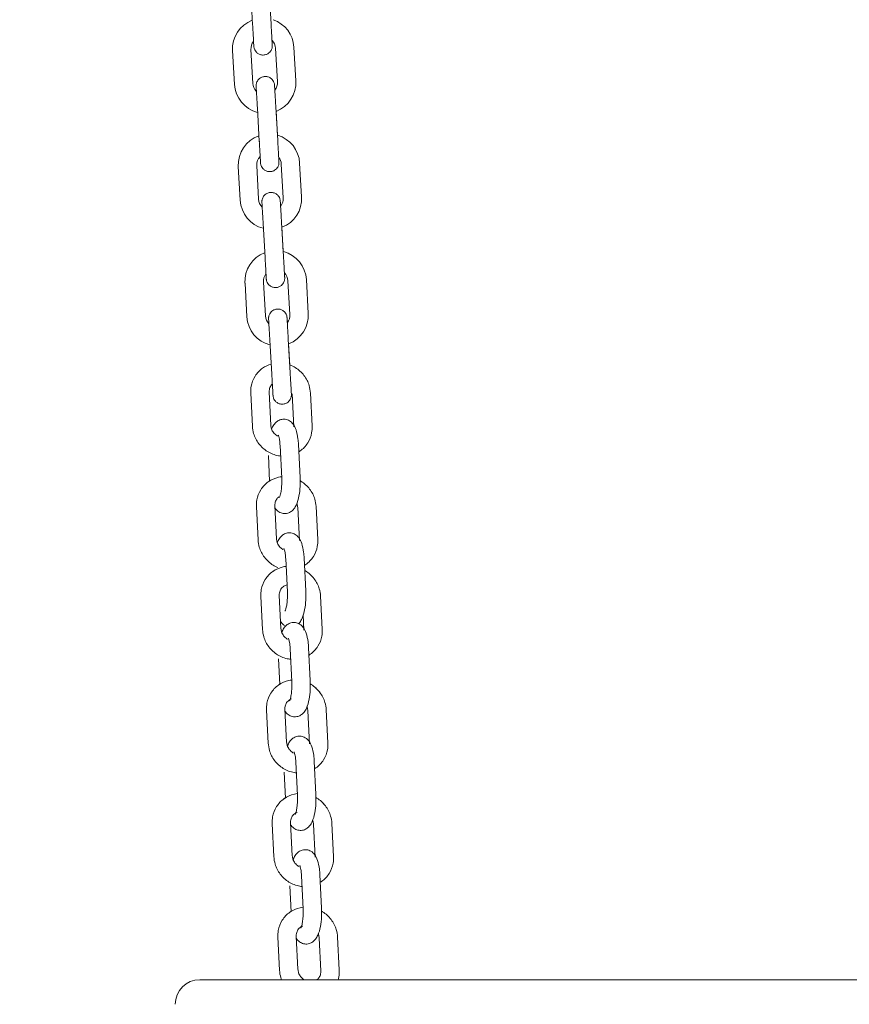
# Model space of a CAD drawing. Units: millimetres. Extents: x 0 to 208, y -18 to 287.
# Drawn here: x 74 to 78, y 214 to 219 of the extents above; entities that cross this region are included whole.
import ezdxf
from ezdxf import colors
from ezdxf.entities.mleader import LeaderData, LeaderLine
from ezdxf.math import Vec2, Vec3

# ---------------------------------------------------------------- set-up
doc = ezdxf.new("R2010")
doc.units = ezdxf.units.MM
doc.layers.add('JL23_-_COLUMPIO_', color=7, linetype='Continuous')
doc.layers.add('Predeterminado', color=7, linetype='Continuous')

# ---------------------------------------------------------------- blocks, each defined once
blk = doc.blocks.new('SE1')
at = {"layer": 'JL23_-_COLUMPIO_', "color": 7, "linetype": 'Continuous', "lineweight": 18}
for p, q in [((75.4637, 219.114), (75.4732, 218.9493)), ((75.5631, 218.9545), (75.5536, 219.1192)), ((75.6843, 218.676), (75.6748, 218.8407)), ((75.3753, 218.8235), (75.3848, 218.6588)), ((75.4746, 218.6639), (75.4651, 218.8287)), ((75.5849, 218.8356), (75.5944, 218.6708)), ((75.4965, 218.545), (75.506, 218.3802)), ((75.5958, 218.3854), (75.5864, 218.5501)), ((75.5945, 218.408), (75.5875, 218.5295)), ((75.5027, 218.0984), (75.4932, 218.2631)), ((75.613, 218.27), (75.6225, 218.1053)), ((75.7123, 218.1105), (75.7028, 218.2752)), ((75.4033, 218.2579), (75.4128, 218.0932)), ((75.5245, 217.9794), (75.534, 217.8147)), ((75.6239, 217.8198), (75.6144, 217.9846)), ((75.6227, 217.8405), (75.6156, 217.964)), ((75.4361, 217.6889), (75.4456, 217.5242)), ((75.5354, 217.5293), (75.5259, 217.6941)), ((75.6457, 217.701), (75.6552, 217.5362)), ((75.7451, 217.5414), (75.7356, 217.7061)), ((75.5573, 217.4103), (75.5668, 217.2456)), ((75.6566, 217.2508), (75.6471, 217.4155)), ((75.6545, 217.2873), (75.6483, 217.3949)), ((75.4639, 217.1519), (75.4719, 216.9914)), ((75.4639, 217.1519), (75.4719, 216.9914)), ((75.5618, 216.9959), (75.5538, 217.1564)), ((75.5618, 216.9959), (75.5538, 217.1564)), ((75.6657, 217.1484), (75.6737, 216.9879)), ((75.6657, 217.1484), (75.6737, 216.9879)), ((75.7636, 216.9924), (75.7556, 217.1529)), ((75.7636, 216.9924), (75.7556, 217.1529)), ((75.6072, 216.8974), (75.6152, 216.7369)), ((75.7051, 216.7414), (75.6971, 216.9019)), ((75.5501, 216.8486), (75.5564, 216.7227)), ((75.5501, 216.8486), (75.5564, 216.7227)), ((75.4916, 216.5976), (75.4996, 216.4371)), ((75.4916, 216.5976), (75.4996, 216.4371)), ((75.5894, 216.4416), (75.5814, 216.6021)), ((75.6934, 216.5941), (75.7014, 216.4336)), ((75.6934, 216.5941), (75.7014, 216.4336)), ((75.7913, 216.4381), (75.7833, 216.5986)), ((75.7913, 216.4381), (75.7833, 216.5986)), ((75.6348, 216.3431), (75.6428, 216.1826)), ((75.7327, 216.1871), (75.7247, 216.3476)), ((75.5134, 216.16), (75.5214, 215.9995)), ((75.5134, 216.16), (75.5214, 215.9995)), ((75.6113, 216.004), (75.6033, 216.1645)), ((75.8131, 216.0005), (75.8051, 216.161)), ((75.7195, 216.0707), (75.7232, 215.996)), ((75.7195, 216.0707), (75.7232, 215.996)), ((75.7546, 215.7495), (75.7466, 215.91)), ((75.6567, 215.9055), (75.6647, 215.745)), ((75.5996, 215.8567), (75.6059, 215.7308)), ((75.5996, 215.8567), (75.6059, 215.7308)), ((75.541, 215.6057), (75.5491, 215.4452)), ((75.541, 215.6057), (75.5491, 215.4452)), ((75.6389, 215.4497), (75.6309, 215.6102)), ((75.7429, 215.6022), (75.7509, 215.4417)), ((75.7429, 215.6022), (75.7509, 215.4417)), ((75.8408, 215.4462), (75.8328, 215.6067)), ((75.6843, 215.3512), (75.6923, 215.1907)), ((75.7822, 215.1952), (75.7742, 215.3557)), ((75.6273, 215.3024), (75.6335, 215.1765)), ((75.6273, 215.3024), (75.6335, 215.1765)), ((75.5687, 215.0514), (75.5767, 214.891)), ((75.5687, 215.0514), (75.5767, 214.8909)), ((75.6666, 214.8954), (75.6586, 215.0559)), ((75.7705, 215.0479), (75.7785, 214.8875)), ((75.7705, 215.0479), (75.7785, 214.8874)), ((75.8684, 214.8919), (75.8604, 215.0524)), ((75.712, 214.7969), (75.72, 214.6365)), ((75.8099, 214.6409), (75.8019, 214.8014)), ((75.6549, 214.7481), (75.6612, 214.6222)), ((75.6549, 214.7481), (75.6612, 214.6222)), ((75.5964, 214.4971), (75.6044, 214.3367)), ((75.5964, 214.4971), (75.6044, 214.3366)), ((75.6943, 214.3411), (75.6862, 214.5016)), ((75.7982, 214.4936), (75.8062, 214.3332)), ((75.7982, 214.4936), (75.8062, 214.3331)), ((75.8961, 214.3376), (75.8881, 214.4981)), ((75.5756, 214.2902), (75.2156, 214.2902)), ((81.3656, 214.2902), (75.5756, 214.2902))]:
    blk.add_line(p, q, dxfattribs=at)
for centre, radius, start, end in [((75.525, 218.8321), 0.15, 111.0346, 183.2953), ((75.525, 218.8321), 0.15, 3.2953, 71.1354), ((75.525, 218.8321), 0.06, 142.6956, 183.2952), ((75.525, 218.8321), 0.06, 3.2953, 43.8586), ((75.5345, 218.6674), 0.15, 183.2953, 255.549), ((75.5345, 218.6674), 0.06, 183.2953, 223.859), ((75.5345, 218.6674), 0.06, 322.6956, 3.2952), ((75.5345, 218.6674), 0.15, 291.0348, 3.2953), ((75.5531, 218.2666), 0.15, 109.1507, 183.2953), ((75.5531, 218.2666), 0.15, 3.2953, 73.6592), ((75.5531, 218.2666), 0.06, 136.6693, 183.2952), ((75.5531, 218.2666), 0.06, 3.2953, 37.2286), ((75.5626, 218.1018), 0.15, 183.2953, 255.549), ((75.5626, 218.1018), 0.06, 183.2953, 223.859), ((75.5626, 218.1018), 0.06, 322.6956, 3.2952), ((75.5626, 218.1018), 0.15, 291.0348, 3.2953), ((75.5858, 217.6975), 0.15, 111.0346, 183.2953), ((75.5858, 217.6975), 0.15, 3.2953, 75.5488), ((75.5858, 217.6975), 0.06, 3.2953, 43.859), ((75.5858, 217.6975), 0.06, 142.6956, 183.2952), ((75.5953, 217.5328), 0.15, 183.2953, 255.549), ((75.5953, 217.5328), 0.06, 183.2953, 223.859), ((75.5953, 217.5328), 0.06, 322.6956, 3.2952), ((75.5953, 217.5328), 0.15, 291.0348, 3.2953), ((75.2156, 214.1702), 0.12, 90, 180)]:
    blk.add_arc(centre, radius, start, end, dxfattribs=at)
for centre in [(75.5181, 218.9519), (75.5509, 218.3828), (75.5789, 217.8173), (75.6117, 217.2482)]:
    blk.add_ellipse(centre, major_axis=(0.0449, 0.0026), ratio=0.000478, start_param=3.141593, end_param=3.414733, dxfattribs=at)
for points, knots in [([(75.4732, 218.9493), (75.4738, 218.9396), (75.475, 218.9192), (75.4769, 218.886), (75.4784, 218.8587), (75.4791, 218.8475), (75.4792, 218.845), (75.4792, 218.8446), (75.4793, 218.8445), (75.4793, 218.8445), (75.4793, 218.8445), (75.4793, 218.8445), (75.4793, 218.8445), (75.4793, 218.8444), (75.4793, 218.8444), (75.4793, 218.8441), (75.4793, 218.8435), (75.4794, 218.8421), (75.4798, 218.8392), (75.481, 218.834), (75.484, 218.8259), (75.4907, 218.8159), (75.5022, 218.8068), (75.5173, 218.8016), (75.5334, 218.8021), (75.5472, 218.8076), (75.5571, 218.8157), (75.5633, 218.8242), (75.5669, 218.8321), (75.5686, 218.8388), (75.5691, 218.8439), (75.5692, 218.8472), (75.5692, 218.8488), (75.5691, 218.8494), (75.5691, 218.8496), (75.5691, 218.8496), (75.5691, 218.8496), (75.5691, 218.8496), (75.5691, 218.8497), (75.5691, 218.8497), (75.5691, 218.8504), (75.5687, 218.8564), (75.5681, 218.867), (75.5678, 218.8717)], [0, 0, 0, 0, 0.0563975, 0.1396648, 0.2239893, 0.308365, 0.3295796, 0.3399622, 0.3451828, 0.3479524, 0.3490889, 0.3495023, 0.3497276, 0.3498495, 0.3499645, 0.3501664, 0.3513843, 0.3537886, 0.3591596, 0.3703189, 0.3879265, 0.4141189, 0.4462901, 0.479787, 0.5145031, 0.546981, 0.5731316, 0.5951928, 0.6136556, 0.6284599, 0.6393503, 0.6461722, 0.6493553, 0.6500024, 0.6501437, 0.6502381, 0.6503447, 0.6505224, 0.6509345, 0.652482, 0.6683458, 0.7487189, 0.7972871, 0.7972871, 0.7972871, 0.7972871]), ([(75.5691, 218.8497), (75.5691, 218.8497), (75.5691, 218.8497), (75.5691, 218.8505), (75.5686, 218.8583), (75.5673, 218.8815), (75.5653, 218.9161), (75.5639, 218.9405), (75.5631, 218.9545)], [0.6523313, 0.6523313, 0.6523313, 0.6523313, 0.653341, 0.6715112, 0.7497065, 0.833775, 0.9181371, 1, 1, 1, 1]), ([(75.5803, 218.6551), (75.5803, 218.6551), (75.5803, 218.6551), (75.5803, 218.6554), (75.5803, 218.656), (75.5801, 218.6574), (75.5798, 218.6603), (75.5786, 218.6655), (75.5755, 218.6736), (75.5688, 218.6836), (75.5574, 218.6927), (75.5422, 218.6979), (75.5262, 218.6974), (75.5124, 218.6919), (75.5025, 218.6838), (75.4963, 218.6753), (75.4927, 218.6674), (75.491, 218.6607), (75.4904, 218.6556), (75.4904, 218.6523), (75.4904, 218.6507), (75.4905, 218.6501), (75.4905, 218.6499), (75.4905, 218.6499), (75.4905, 218.6499), (75.4905, 218.6499), (75.4905, 218.6498), (75.4905, 218.6498), (75.4905, 218.6491), (75.4909, 218.6416), (75.4923, 218.6183), (75.4943, 218.5836), (75.4957, 218.5591), (75.4965, 218.545)], [0.3499069, 0.3499069, 0.3499069, 0.3499069, 0.3499645, 0.3501664, 0.3513843, 0.3537887, 0.3591597, 0.3703189, 0.3879262, 0.4141186, 0.4462897, 0.4797866, 0.5145027, 0.5469807, 0.5731313, 0.5951926, 0.6136554, 0.6284597, 0.6393502, 0.6461721, 0.6493552, 0.6500024, 0.6501437, 0.6502381, 0.6503448, 0.6505224, 0.6509345, 0.652482, 0.6683455, 0.7487186, 0.8329378, 0.9173085, 1, 1, 1, 1]), ([(75.5864, 218.5501), (75.5858, 218.5598), (75.5846, 218.5802), (75.5827, 218.6134), (75.5811, 218.6407), (75.5805, 218.652), (75.5803, 218.6545), (75.5803, 218.6549), (75.5803, 218.655), (75.5803, 218.655), (75.5803, 218.655)], [0, 0, 0, 0, 0.0563975, 0.1396648, 0.2239891, 0.3083636, 0.3295754, 0.3399392, 0.3450831, 0.3481007, 0.3481007, 0.3481007, 0.3481007]), ([(75.506, 218.3802), (75.5065, 218.3706), (75.5077, 218.3502), (75.5096, 218.317), (75.5112, 218.2897), (75.5118, 218.2785), (75.512, 218.276), (75.512, 218.2756), (75.512, 218.2755), (75.512, 218.2754), (75.512, 218.2754), (75.512, 218.2754), (75.512, 218.2754), (75.512, 218.2754), (75.512, 218.2753), (75.512, 218.2751), (75.5121, 218.2745), (75.5122, 218.2731), (75.5126, 218.2701), (75.5137, 218.2649), (75.5168, 218.2569), (75.5235, 218.2469), (75.5349, 218.2378), (75.5501, 218.2326), (75.5662, 218.233), (75.58, 218.2386), (75.5899, 218.2466), (75.5961, 218.2551), (75.5996, 218.2631), (75.6013, 218.2698), (75.6019, 218.2748), (75.602, 218.2781), (75.6019, 218.2798), (75.6019, 218.2804), (75.6019, 218.2805), (75.6019, 218.2805), (75.6019, 218.2806), (75.6019, 218.2806), (75.6019, 218.2806), (75.6019, 218.2806), (75.6018, 218.2813), (75.6015, 218.2872), (75.6009, 218.2971), (75.6007, 218.3012)], [0, 0, 0, 0, 0.0563975, 0.1396648, 0.2239893, 0.308365, 0.3295796, 0.3399622, 0.3451828, 0.3479524, 0.3490889, 0.3495023, 0.3497276, 0.3498495, 0.3499645, 0.3501664, 0.3513843, 0.3537887, 0.3591597, 0.3703189, 0.3879262, 0.4141185, 0.4462896, 0.4797864, 0.5145026, 0.5469806, 0.5731312, 0.5951925, 0.6136554, 0.6284597, 0.6393502, 0.6461721, 0.6493552, 0.6500024, 0.6501437, 0.6502381, 0.6503448, 0.6505224, 0.6509345, 0.652482, 0.6683454, 0.7487185, 0.7920669, 0.7920669, 0.7920669, 0.7920669]), ([(75.6019, 218.2806), (75.6019, 218.2806), (75.6019, 218.2807), (75.6018, 218.2815), (75.6014, 218.2892), (75.6, 218.3124), (75.598, 218.347), (75.5966, 218.3714), (75.5958, 218.3854)], [0.6523314, 0.6523314, 0.6523314, 0.6523314, 0.6533406, 0.6715068, 0.7497001, 0.8337685, 0.9181305, 1, 1, 1, 1]), ([(75.6096, 218.0671), (75.6095, 218.0692), (75.6089, 218.0789), (75.6085, 218.0864), (75.6084, 218.0889), (75.6083, 218.0893), (75.6083, 218.0894), (75.6083, 218.0894), (75.6083, 218.0895), (75.6083, 218.0895), (75.6083, 218.0895), (75.6083, 218.0895), (75.6083, 218.0896), (75.6083, 218.0898), (75.6083, 218.0904), (75.6082, 218.0918), (75.6078, 218.0947), (75.6066, 218.1), (75.6036, 218.108), (75.5969, 218.118), (75.5854, 218.1271), (75.5703, 218.1323), (75.5542, 218.1319), (75.5404, 218.1263), (75.5305, 218.1183), (75.5243, 218.1098), (75.5207, 218.1018), (75.519, 218.0951), (75.5185, 218.0901), (75.5184, 218.0868), (75.5184, 218.0851), (75.5185, 218.0845), (75.5185, 218.0844), (75.5185, 218.0843), (75.5185, 218.0843), (75.5185, 218.0843), (75.5185, 218.0843), (75.5185, 218.0842), (75.5185, 218.0836), (75.519, 218.076), (75.5203, 218.0527), (75.5223, 218.018), (75.5237, 217.9935), (75.5245, 217.9794)], [0.2015767, 0.2015767, 0.2015767, 0.2015767, 0.2239893, 0.308365, 0.3295796, 0.3399622, 0.3451828, 0.3479524, 0.3490889, 0.3495023, 0.3497276, 0.3498495, 0.3499645, 0.3501664, 0.3513843, 0.3537886, 0.3591595, 0.3703189, 0.3879267, 0.4141193, 0.4462905, 0.4797875, 0.5145036, 0.5469814, 0.5731319, 0.5951931, 0.6136558, 0.62846, 0.6393505, 0.6461722, 0.6493553, 0.6500024, 0.6501437, 0.6502381, 0.6503447, 0.6505224, 0.6509345, 0.652482, 0.668346, 0.7487192, 0.8329384, 0.9173091, 1, 1, 1, 1]), ([(75.6144, 217.9846), (75.6138, 217.9942), (75.6126, 218.0146), (75.6107, 218.0478), (75.6092, 218.0752), (75.6085, 218.0864), (75.6084, 218.0889), (75.6083, 218.0893), (75.6083, 218.0894), (75.6083, 218.0894), (75.6083, 218.0894)], [0, 0, 0, 0, 0.0563975, 0.1396648, 0.2239891, 0.3083636, 0.3295754, 0.3399391, 0.345083, 0.3481007, 0.3481007, 0.3481007, 0.3481007]), ([(75.534, 217.8147), (75.5346, 217.805), (75.5357, 217.7846), (75.5377, 217.7514), (75.5392, 217.7241), (75.5399, 217.7129), (75.54, 217.7104), (75.54, 217.71), (75.54, 217.7099), (75.54, 217.7099), (75.54, 217.7099), (75.54, 217.7099), (75.54, 217.7098), (75.54, 217.7098), (75.5401, 217.7098), (75.5401, 217.7095), (75.5401, 217.7089), (75.5402, 217.7075), (75.5406, 217.7046), (75.5417, 217.6994), (75.5448, 217.6913), (75.5515, 217.6813), (75.563, 217.6722), (75.5781, 217.667), (75.5942, 217.6675), (75.608, 217.673), (75.6179, 217.6811), (75.6241, 217.6896), (75.6276, 217.6975), (75.6293, 217.7042), (75.6299, 217.7093), (75.63, 217.7126), (75.6299, 217.7142), (75.6299, 217.7148), (75.6299, 217.715), (75.6299, 217.715), (75.6299, 217.715), (75.6299, 217.715), (75.6299, 217.7151), (75.6299, 217.7151), (75.6299, 217.7158), (75.6295, 217.7218), (75.6289, 217.7324), (75.6286, 217.7371)], [0, 0, 0, 0, 0.0563975, 0.1396648, 0.2239893, 0.308365, 0.3295796, 0.3399622, 0.3451828, 0.3479524, 0.3490888, 0.3495023, 0.3497276, 0.3498495, 0.3499645, 0.3501664, 0.3513843, 0.3537886, 0.3591595, 0.3703189, 0.3879269, 0.4141196, 0.4462909, 0.4797879, 0.514504, 0.5469817, 0.5731322, 0.5951933, 0.613656, 0.6284602, 0.6393506, 0.6461723, 0.6493553, 0.6500024, 0.6501437, 0.6502381, 0.6503447, 0.6505224, 0.6509345, 0.652482, 0.6683463, 0.7487194, 0.7972871, 0.7972871, 0.7972871, 0.7972871]), ([(75.6299, 217.7151), (75.6299, 217.7151), (75.6299, 217.7151), (75.6298, 217.7159), (75.6294, 217.7237), (75.6281, 217.7468), (75.6261, 217.7815), (75.6247, 217.8059), (75.6239, 217.8198)], [0.6523313, 0.6523313, 0.6523313, 0.6523313, 0.6533416, 0.6715182, 0.7497167, 0.8337853, 0.9181474, 1, 1, 1, 1]), ([(75.6424, 217.498), (75.6423, 217.5002), (75.6417, 217.5098), (75.6413, 217.5174), (75.6411, 217.5199), (75.6411, 217.5203), (75.6411, 217.5204), (75.6411, 217.5204), (75.6411, 217.5204), (75.6411, 217.5204), (75.6411, 217.5204), (75.6411, 217.5205), (75.6411, 217.5205), (75.6411, 217.5208), (75.641, 217.5214), (75.6409, 217.5228), (75.6405, 217.5257), (75.6394, 217.5309), (75.6363, 217.539), (75.6296, 217.549), (75.6182, 217.5581), (75.603, 217.5633), (75.587, 217.5628), (75.5731, 217.5573), (75.5633, 217.5492), (75.5571, 217.5407), (75.5535, 217.5328), (75.5518, 217.5261), (75.5512, 217.521), (75.5512, 217.5177), (75.5512, 217.5161), (75.5512, 217.5154), (75.5512, 217.5153), (75.5512, 217.5153), (75.5513, 217.5153), (75.5513, 217.5152), (75.5513, 217.5152), (75.5513, 217.5152), (75.5513, 217.5145), (75.5517, 217.507), (75.5531, 217.4837), (75.5551, 217.449), (75.5565, 217.4245), (75.5573, 217.4103)], [0.2015767, 0.2015767, 0.2015767, 0.2015767, 0.2239893, 0.308365, 0.3295796, 0.3399622, 0.3451828, 0.3479524, 0.3490888, 0.3495023, 0.3497276, 0.3498495, 0.3499645, 0.3501664, 0.3513843, 0.3537886, 0.3591594, 0.3703189, 0.387927, 0.4141198, 0.4462911, 0.4797881, 0.5145042, 0.5469819, 0.5731323, 0.5951934, 0.6136561, 0.6284602, 0.6393506, 0.6461723, 0.6493553, 0.6500024, 0.6501437, 0.6502381, 0.6503447, 0.6505224, 0.6509345, 0.652482, 0.6683465, 0.7487196, 0.8329387, 0.9173095, 1, 1, 1, 1]), ([(75.6471, 217.4155), (75.6466, 217.4252), (75.6454, 217.4456), (75.6435, 217.4788), (75.6419, 217.5061), (75.6413, 217.5173), (75.6411, 217.5199), (75.6411, 217.5203), (75.6411, 217.5204), (75.6411, 217.5204), (75.6411, 217.5204)], [0, 0, 0, 0, 0.0563975, 0.1396648, 0.223989, 0.3083636, 0.3295753, 0.3399391, 0.345083, 0.3481007, 0.3481007, 0.3481007, 0.3481007]), ([(75.5636, 217.294), (75.5488, 217.2897), (75.5183, 217.2751), (75.4827, 217.2376), (75.4647, 217.1917), (75.464, 217.1643), (75.4639, 217.1519)], [0.5884226, 0.5884226, 0.5884226, 0.5884226, 0.6899175, 0.8086693, 0.9260681, 1, 1, 1, 1]), ([(75.5636, 217.294), (75.5488, 217.2897), (75.5183, 217.2751), (75.4827, 217.2376), (75.4647, 217.1917), (75.464, 217.1643), (75.4639, 217.1519)], [0.5884222, 0.5884222, 0.5884222, 0.5884222, 0.6899165, 0.808668, 0.9260672, 1, 1, 1, 1]), ([(75.7556, 217.1529), (75.7541, 217.1663), (75.7503, 217.1948), (75.7262, 217.2413), (75.6905, 217.2736), (75.6645, 217.2863), (75.6554, 217.2898)], [0, 0, 0, 0, 0.0801172, 0.1996535, 0.3220604, 0.3852187, 0.3852187, 0.3852187, 0.3852187]), ([(75.7556, 217.1529), (75.7541, 217.1663), (75.7503, 217.1948), (75.7262, 217.2413), (75.6905, 217.2736), (75.6645, 217.2863), (75.6554, 217.2898)], [0, 0, 0, 0, 0.0801171, 0.1996537, 0.3220607, 0.3852184, 0.3852184, 0.3852184, 0.3852184]), ([(75.5668, 217.2456), (75.5673, 217.236), (75.5685, 217.2156), (75.5704, 217.1824), (75.572, 217.1551), (75.5726, 217.1438), (75.5728, 217.1414), (75.5728, 217.141), (75.5728, 217.1409), (75.5728, 217.1408), (75.5728, 217.1408), (75.5728, 217.1408), (75.5728, 217.1408), (75.5728, 217.1408), (75.5728, 217.1407), (75.5728, 217.1405), (75.5729, 217.1399), (75.573, 217.1385), (75.5734, 217.1355), (75.5745, 217.1303), (75.5776, 217.1222), (75.5843, 217.1123), (75.5957, 217.1031), (75.6109, 217.098), (75.627, 217.0984), (75.6408, 217.1039), (75.6506, 217.112), (75.6569, 217.1205), (75.6604, 217.1284), (75.6621, 217.1352), (75.6627, 217.1402), (75.6628, 217.1435), (75.6627, 217.1451), (75.6627, 217.1458), (75.6627, 217.1459), (75.6627, 217.1459), (75.6627, 217.146), (75.6627, 217.146), (75.6627, 217.146), (75.6627, 217.146), (75.6627, 217.146), (75.6627, 217.146)], [0, 0, 0, 0, 0.0563975, 0.1396648, 0.2239893, 0.308365, 0.3295796, 0.3399622, 0.3451828, 0.3479524, 0.3490889, 0.3495023, 0.3497276, 0.3498495, 0.3499645, 0.3501664, 0.3513843, 0.3537886, 0.3591595, 0.3703189, 0.3879267, 0.4141193, 0.4462906, 0.4797875, 0.5145037, 0.5469815, 0.573132, 0.5951931, 0.6136558, 0.62846, 0.6393505, 0.6461722, 0.6493553, 0.6500024, 0.6501437, 0.6502381, 0.6503447, 0.6505224, 0.6509345, 0.652482, 0.6534125, 0.6534125, 0.6534125, 0.6534125]), ([(75.6627, 217.146), (75.6627, 217.146), (75.6627, 217.1461), (75.6626, 217.1469), (75.6622, 217.1546), (75.6608, 217.1778), (75.6588, 217.2124), (75.6574, 217.2368), (75.6566, 217.2508)], [0.6523313, 0.6523313, 0.6523313, 0.6523313, 0.6533413, 0.6715156, 0.7497129, 0.8337814, 0.9181435, 1, 1, 1, 1]), ([(75.5538, 217.1564), (75.5539, 217.1616), (75.5542, 217.1726), (75.5602, 217.1865), (75.5664, 217.1939), (75.5689, 217.1963)], [0, 0, 0, 0, 0.0804796, 0.1979037, 0.263596, 0.263596, 0.263596, 0.263596]), ([(75.6791, 216.9878), (75.6768, 216.9926), (75.6702, 217.0033), (75.6554, 217.018), (75.633, 217.0263), (75.6107, 217.0246), (75.5922, 217.0152), (75.578, 217.0006), (75.5715, 216.9891), (75.5684, 216.9821), (75.5684, 216.9821)], [0.2403127, 0.2403127, 0.2403127, 0.2403127, 0.2901488, 0.3584626, 0.4179628, 0.4758808, 0.5296048, 0.5837535, 0.6548909, 0.6548983, 0.6548983, 0.6548983, 0.6548983]), ([(75.6971, 216.9019), (75.6964, 216.9124), (75.6945, 216.937), (75.6869, 216.9721), (75.6744, 216.9992), (75.6554, 217.018), (75.633, 217.0263), (75.6107, 217.0246), (75.5922, 217.0152), (75.5779, 217.0006), (75.5715, 216.9891), (75.5684, 216.9821)], [0, 0, 0, 0, 0.0697093, 0.1909375, 0.2901596, 0.3584732, 0.4179737, 0.4758921, 0.5296163, 0.5837657, 0.6548996, 0.6548996, 0.6548996, 0.6548996]), ([(75.4719, 216.9914), (75.4734, 216.978), (75.4772, 216.9494), (75.5014, 216.903), (75.5441, 216.8643), (75.5837, 216.8491), (75.606, 216.8459), (75.6096, 216.8456)], [0, 0, 0, 0, 0.0801171, 0.1996537, 0.3220607, 0.4455278, 0.4685802, 0.4685802, 0.4685802, 0.4685802]), ([(75.5662, 216.976), (75.5658, 216.9769), (75.5635, 216.9834), (75.5625, 216.9897), (75.5618, 216.9959)], [0.8903987, 0.8903987, 0.8903987, 0.8903987, 0.9063846, 1, 1, 1, 1]), ([(75.5948, 216.943), (75.5936, 216.9437), (75.5863, 216.9482), (75.5745, 216.9592), (75.5642, 216.978), (75.5625, 216.9897), (75.5618, 216.9959)], [0.6629788, 0.6629788, 0.6629788, 0.6629788, 0.6845476, 0.7966691, 0.9063842, 1, 1, 1, 1]), ([(75.6995, 216.8663), (75.7014, 216.8675), (75.7183, 216.8788), (75.7448, 216.9067), (75.7628, 216.9526), (75.7635, 216.98), (75.7636, 216.9924)], [0.674377, 0.674377, 0.674377, 0.674377, 0.6899165, 0.808668, 0.9260672, 1, 1, 1, 1]), ([(75.5983, 216.9479), (75.5983, 216.948), (75.599, 216.9467), (75.6012, 216.9404), (75.6042, 216.9276), (75.6063, 216.9114), (75.607, 216.901), (75.6072, 216.8974)], [0.7427795, 0.7427795, 0.7427795, 0.7427795, 0.7791615, 0.8267568, 0.8887321, 0.9667989, 1, 1, 1, 1]), ([(75.6146, 216.7443), (75.6097, 216.7438), (75.5866, 216.7399), (75.548, 216.7229), (75.5104, 216.6833), (75.4924, 216.6374), (75.4916, 216.61), (75.4916, 216.5976)], [0.5362594, 0.5362594, 0.5362594, 0.5362594, 0.5686653, 0.6899165, 0.808668, 0.9260672, 1, 1, 1, 1]), ([(75.5811, 216.5934), (75.5822, 216.5918), (75.5876, 216.5841), (75.5998, 216.572), (75.6222, 216.5637), (75.6445, 216.5654), (75.663, 216.5748), (75.6772, 216.5894), (75.6902, 216.6126), (75.7, 216.6473), (75.7059, 216.6962), (75.7054, 216.7253), (75.7051, 216.7414)], [0.2718706, 0.2718706, 0.2718706, 0.2718706, 0.2901596, 0.3584732, 0.4179737, 0.4758921, 0.5296163, 0.5837657, 0.6549048, 0.782755, 0.8963452, 1, 1, 1, 1]), ([(75.6152, 216.7369), (75.6155, 216.7286), (75.6159, 216.712), (75.614, 216.6844), (75.6102, 216.6619), (75.6064, 216.6483), (75.6042, 216.6435), (75.6038, 216.643), (75.6038, 216.643)], [0, 0, 0, 0, 0.0742194, 0.1714421, 0.2563152, 0.3256743, 0.3772649, 0.3977019, 0.3977019, 0.3977019, 0.3977019]), ([(75.5557, 216.7237), (75.5538, 216.7225), (75.5369, 216.7112), (75.5104, 216.6833), (75.4924, 216.6374), (75.4916, 216.61), (75.4916, 216.5976)], [0.6743776, 0.6743776, 0.6743776, 0.6743776, 0.6899175, 0.8086693, 0.9260681, 1, 1, 1, 1]), ([(75.7833, 216.5986), (75.7818, 216.612), (75.778, 216.6406), (75.7538, 216.687), (75.7244, 216.7137), (75.7067, 216.7242), (75.7054, 216.7249)], [0, 0, 0, 0, 0.0801172, 0.1996535, 0.3220604, 0.3320286, 0.3320286, 0.3320286, 0.3320286]), ([(75.7833, 216.5986), (75.7818, 216.612), (75.778, 216.6405), (75.7538, 216.687), (75.7244, 216.7137), (75.7067, 216.7242), (75.7054, 216.7249)], [0, 0, 0, 0, 0.0801171, 0.1996537, 0.3220607, 0.332029, 0.332029, 0.332029, 0.332029]), ([(75.5814, 216.6021), (75.5815, 216.6073), (75.5819, 216.6184), (75.5889, 216.6346), (75.5972, 216.6431), (75.602, 216.6464)], [0, 0, 0, 0, 0.0804796, 0.1979037, 0.3081847, 0.3081847, 0.3081847, 0.3081847]), ([(75.689, 216.614), (75.6894, 216.6131), (75.6917, 216.6066), (75.6926, 216.6003), (75.6934, 216.5941)], [0.8903882, 0.8903882, 0.8903882, 0.8903882, 0.9063842, 1, 1, 1, 1]), ([(75.5938, 216.4217), (75.5935, 216.4226), (75.5911, 216.4291), (75.5902, 216.4354), (75.5894, 216.4416)], [0.8903872, 0.8903872, 0.8903872, 0.8903872, 0.9063846, 1, 1, 1, 1]), ([(75.6225, 216.3887), (75.6213, 216.3894), (75.614, 216.3939), (75.6022, 216.4049), (75.5919, 216.4237), (75.5902, 216.4354), (75.5894, 216.4416)], [0.6629788, 0.6629788, 0.6629788, 0.6629788, 0.6845476, 0.7966691, 0.9063842, 1, 1, 1, 1]), ([(75.7247, 216.3476), (75.724, 216.3581), (75.7221, 216.3827), (75.7145, 216.4178), (75.702, 216.4449), (75.683, 216.4637), (75.6606, 216.472), (75.6383, 216.4703), (75.6199, 216.4609), (75.6056, 216.4463), (75.5983, 216.4332), (75.5945, 216.4243), (75.5938, 216.4225)], [0, 0, 0, 0, 0.0697093, 0.1909375, 0.2901596, 0.3584732, 0.4179737, 0.4758921, 0.5296163, 0.5837657, 0.6549048, 0.6725985, 0.6725985, 0.6725985, 0.6725985]), ([(75.7271, 216.312), (75.7291, 216.3132), (75.746, 216.3245), (75.7725, 216.3524), (75.7905, 216.3983), (75.7912, 216.4257), (75.7913, 216.4381)], [0.6743767, 0.6743767, 0.6743767, 0.6743767, 0.6899165, 0.808668, 0.9260672, 1, 1, 1, 1]), ([(75.4996, 216.4371), (75.5011, 216.4237), (75.5049, 216.3952), (75.529, 216.3487), (75.5639, 216.3171), (75.5889, 216.3045), (75.5971, 216.3013)], [0, 0, 0, 0, 0.0801171, 0.1996537, 0.3220607, 0.3788919, 0.3788919, 0.3788919, 0.3788919]), ([(75.626, 216.3937), (75.626, 216.3937), (75.6267, 216.3924), (75.6289, 216.3861), (75.6319, 216.3733), (75.634, 216.3571), (75.6346, 216.3468), (75.6348, 216.3431)], [0.7427795, 0.7427795, 0.7427795, 0.7427795, 0.7791615, 0.8267568, 0.8887321, 0.9667989, 1, 1, 1, 1]), ([(75.6365, 216.3067), (75.6315, 216.3062), (75.6084, 216.3023), (75.5699, 216.2853), (75.5322, 216.2457), (75.5142, 216.1998), (75.5135, 216.1724), (75.5134, 216.16)], [0.5362596, 0.5362596, 0.5362596, 0.5362596, 0.5686653, 0.6899165, 0.808668, 0.9260672, 1, 1, 1, 1]), ([(75.5776, 216.2861), (75.5756, 216.2849), (75.5587, 216.2736), (75.5322, 216.2457), (75.5142, 216.1998), (75.5135, 216.1724), (75.5134, 216.16)], [0.6743774, 0.6743774, 0.6743774, 0.6743774, 0.6899175, 0.8086693, 0.9260681, 1, 1, 1, 1]), ([(75.8051, 216.161), (75.8036, 216.1744), (75.7998, 216.203), (75.7757, 216.2494), (75.7465, 216.2758), (75.7291, 216.2862), (75.7281, 216.2868)], [0, 0, 0, 0, 0.0801172, 0.1996535, 0.3220604, 0.3298825, 0.3298825, 0.3298825, 0.3298825]), ([(75.8051, 216.161), (75.8036, 216.1744), (75.7998, 216.2029), (75.7757, 216.2494), (75.7465, 216.2758), (75.7291, 216.2862), (75.7281, 216.2868)], [0, 0, 0, 0, 0.0801171, 0.1996537, 0.3220607, 0.3298828, 0.3298828, 0.3298828, 0.3298828]), ([(75.6033, 216.1645), (75.6034, 216.1697), (75.6037, 216.1807), (75.6111, 216.1979), (75.6242, 216.2104), (75.6355, 216.2151), (75.6408, 216.2163)], [0, 0, 0, 0, 0.0804796, 0.1979037, 0.3267189, 0.4239561, 0.4239561, 0.4239561, 0.4239561]), ([(75.6428, 216.1826), (75.6431, 216.1743), (75.6435, 216.1577), (75.6416, 216.1301), (75.6379, 216.1076), (75.634, 216.094), (75.6318, 216.0892), (75.6315, 216.0887), (75.6315, 216.0887)], [0, 0, 0, 0, 0.0742194, 0.1714421, 0.2563152, 0.3256743, 0.3772649, 0.3977019, 0.3977019, 0.3977019, 0.3977019]), ([(75.697, 216.0273), (75.6992, 216.0294), (75.7063, 216.0376), (75.7179, 216.0583), (75.7277, 216.093), (75.7335, 216.1419), (75.7331, 216.171), (75.7327, 216.1871)], [0.5573376, 0.5573376, 0.5573376, 0.5573376, 0.5837657, 0.6549048, 0.782755, 0.8963452, 1, 1, 1, 1]), ([(75.6087, 216.0391), (75.6098, 216.0375), (75.6153, 216.0298), (75.6225, 216.0227), (75.6296, 216.0184)], [0.27186973, 0.27186973, 0.27186973, 0.27186973, 0.29015958, 0.35847317, 0.35847317, 0.35847317, 0.35847317]), ([(75.7466, 215.91), (75.7458, 215.9205), (75.744, 215.9451), (75.7364, 215.9802), (75.7239, 216.0073), (75.7048, 216.0261), (75.6824, 216.0344), (75.6602, 216.0327), (75.6417, 216.0233), (75.6274, 216.0087), (75.6201, 215.9956), (75.6163, 215.9867), (75.6156, 215.9849)], [0, 0, 0, 0, 0.0697093, 0.1909375, 0.2901596, 0.3584732, 0.4179737, 0.4758921, 0.5296163, 0.5837657, 0.6549048, 0.6725928, 0.6725928, 0.6725928, 0.6725928]), ([(75.7236, 216.0047), (75.7225, 216.0063), (75.7171, 216.014), (75.7083, 216.0226), (75.699, 216.0276), (75.6969, 216.0285)], [0.2718694, 0.2718694, 0.2718694, 0.2718694, 0.2901488, 0.3584626, 0.3764472, 0.3764472, 0.3764472, 0.3764472]), ([(75.5214, 215.9995), (75.5229, 215.9861), (75.5267, 215.9575), (75.5509, 215.9111), (75.5936, 215.8724), (75.6332, 215.8572), (75.6555, 215.854), (75.659, 215.8537)], [0, 0, 0, 0, 0.0801171, 0.1996537, 0.3220607, 0.4455278, 0.4685798, 0.4685798, 0.4685798, 0.4685798]), ([(75.6157, 215.9841), (75.6153, 215.9851), (75.613, 215.9915), (75.612, 215.9978), (75.6113, 216.004)], [0.8903965, 0.8903965, 0.8903965, 0.8903965, 0.9063846, 1, 1, 1, 1]), ([(75.6443, 215.9511), (75.6431, 215.9518), (75.6358, 215.9563), (75.624, 215.9673), (75.6137, 215.9861), (75.612, 215.9978), (75.6113, 216.004)], [0.6629788, 0.6629788, 0.6629788, 0.6629788, 0.6845476, 0.7966691, 0.9063842, 1, 1, 1, 1]), ([(75.623, 216.0004), (75.6211, 215.9971), (75.6186, 215.9921), (75.6163, 215.9867), (75.6156, 215.9849)], [0.61934606, 0.61934606, 0.61934606, 0.61934606, 0.65489085, 0.67260496, 0.67260496, 0.67260496, 0.67260496]), ([(75.7489, 215.8744), (75.7509, 215.8756), (75.7678, 215.8869), (75.7943, 215.9148), (75.8123, 215.9607), (75.813, 215.9881), (75.8131, 216.0005)], [0.6743765, 0.6743765, 0.6743765, 0.6743765, 0.6899165, 0.808668, 0.9260672, 1, 1, 1, 1]), ([(75.6478, 215.956), (75.6478, 215.9561), (75.6485, 215.9548), (75.6507, 215.9485), (75.6537, 215.9357), (75.6558, 215.9195), (75.6565, 215.9091), (75.6567, 215.9055)], [0.7427795, 0.7427795, 0.7427795, 0.7427795, 0.7791615, 0.8267568, 0.8887321, 0.9667989, 1, 1, 1, 1]), ([(75.6642, 215.7524), (75.6593, 215.7519), (75.6361, 215.7481), (75.5975, 215.731), (75.5599, 215.6914), (75.5419, 215.6455), (75.5411, 215.6181), (75.541, 215.6057)], [0.5360566, 0.5360566, 0.5360566, 0.5360566, 0.5686653, 0.6899165, 0.808668, 0.9260672, 1, 1, 1, 1]), ([(75.6052, 215.7318), (75.6032, 215.7306), (75.5864, 215.7193), (75.5599, 215.6915), (75.5419, 215.6455), (75.5411, 215.6181), (75.541, 215.6057)], [0.6743771, 0.6743771, 0.6743771, 0.6743771, 0.6899175, 0.8086693, 0.9260681, 1, 1, 1, 1]), ([(75.6306, 215.6015), (75.6316, 215.5999), (75.6371, 215.5922), (75.6493, 215.5801), (75.6717, 215.5718), (75.694, 215.5735), (75.7124, 215.5829), (75.7267, 215.5975), (75.7397, 215.6207), (75.7495, 215.6554), (75.7554, 215.7043), (75.7549, 215.7334), (75.7546, 215.7495)], [0.271869, 0.271869, 0.271869, 0.271869, 0.2901596, 0.3584732, 0.4179737, 0.4758921, 0.5296163, 0.5837657, 0.6549048, 0.782755, 0.8963452, 1, 1, 1, 1]), ([(75.6647, 215.745), (75.6649, 215.7367), (75.6654, 215.7201), (75.6635, 215.6925), (75.6597, 215.67), (75.6559, 215.6564), (75.6537, 215.6516), (75.6533, 215.6511), (75.6533, 215.6511)], [0, 0, 0, 0, 0.0742194, 0.1714421, 0.2563152, 0.3256743, 0.3772649, 0.3977019, 0.3977019, 0.3977019, 0.3977019]), ([(75.8328, 215.6067), (75.8313, 215.6201), (75.8275, 215.6487), (75.8033, 215.6952), (75.7739, 215.7218), (75.7562, 215.7323), (75.7549, 215.733)], [0, 0, 0, 0, 0.0801172, 0.1996535, 0.3220604, 0.3320286, 0.3320286, 0.3320286, 0.3320286]), ([(75.8328, 215.6067), (75.8313, 215.6201), (75.8275, 215.6487), (75.8033, 215.6951), (75.7739, 215.7218), (75.7562, 215.7323), (75.7549, 215.733)], [0, 0, 0, 0, 0.0801171, 0.1996537, 0.3220607, 0.3320305, 0.3320305, 0.3320305, 0.3320305]), ([(75.6309, 215.6102), (75.631, 215.6154), (75.6314, 215.6265), (75.6388, 215.6436), (75.6506, 215.6549), (75.6599, 215.6594), (75.6632, 215.6605)], [0, 0, 0, 0, 0.0804796, 0.1979037, 0.3267189, 0.3909995, 0.3909995, 0.3909995, 0.3909995]), ([(75.7385, 215.6221), (75.7389, 215.6212), (75.7412, 215.6147), (75.7421, 215.6084), (75.7429, 215.6022)], [0.8903675, 0.8903675, 0.8903675, 0.8903675, 0.9063842, 1, 1, 1, 1]), ([(75.7563, 215.4416), (75.7539, 215.4464), (75.7474, 215.4571), (75.7325, 215.4718), (75.7101, 215.4801), (75.6878, 215.4784), (75.6694, 215.469), (75.6551, 215.4545), (75.6478, 215.4413), (75.644, 215.4324), (75.6433, 215.4306)], [0.2403127, 0.2403127, 0.2403127, 0.2403127, 0.2901488, 0.3584626, 0.4179628, 0.4758808, 0.5296048, 0.5837535, 0.6548909, 0.672605, 0.672605, 0.672605, 0.672605]), ([(75.7742, 215.3557), (75.7735, 215.3662), (75.7716, 215.3908), (75.764, 215.4259), (75.7515, 215.453), (75.7325, 215.4718), (75.7101, 215.4801), (75.6878, 215.4784), (75.6694, 215.469), (75.6551, 215.4544), (75.6478, 215.4413), (75.644, 215.4324), (75.6433, 215.4306)], [0, 0, 0, 0, 0.0697093, 0.1909375, 0.2901596, 0.3584732, 0.4179737, 0.4758921, 0.5296163, 0.5837657, 0.6549048, 0.6725855, 0.6725855, 0.6725855, 0.6725855]), ([(75.5491, 215.4452), (75.5506, 215.4318), (75.5544, 215.4033), (75.5785, 215.3568), (75.6212, 215.3182), (75.6609, 215.3029), (75.6832, 215.2997), (75.6867, 215.2994)], [0, 0, 0, 0, 0.0801171, 0.1996537, 0.3220607, 0.4455278, 0.4685795, 0.4685795, 0.4685795, 0.4685795]), ([(75.6433, 215.4298), (75.6429, 215.4308), (75.6406, 215.4372), (75.6397, 215.4435), (75.6389, 215.4497)], [0.8903665, 0.8903665, 0.8903665, 0.8903665, 0.9063846, 1, 1, 1, 1]), ([(75.672, 215.3968), (75.6708, 215.3975), (75.6635, 215.402), (75.6516, 215.413), (75.6414, 215.4318), (75.6397, 215.4435), (75.6389, 215.4497)], [0.6629788, 0.6629788, 0.6629788, 0.6629788, 0.6845476, 0.7966691, 0.9063842, 1, 1, 1, 1]), ([(75.7766, 215.3201), (75.7786, 215.3213), (75.7955, 215.3326), (75.822, 215.3605), (75.84, 215.4064), (75.8407, 215.4338), (75.8408, 215.4462)], [0.6743762, 0.6743762, 0.6743762, 0.6743762, 0.6899165, 0.808668, 0.9260672, 1, 1, 1, 1]), ([(75.6755, 215.4018), (75.6755, 215.4018), (75.6761, 215.4005), (75.6784, 215.3942), (75.6814, 215.3814), (75.6835, 215.3652), (75.6841, 215.3549), (75.6843, 215.3512)], [0.7427795, 0.7427795, 0.7427795, 0.7427795, 0.7791615, 0.8267568, 0.8887321, 0.9667989, 1, 1, 1, 1]), ([(75.6918, 215.1981), (75.6869, 215.1976), (75.6637, 215.1937), (75.6252, 215.1767), (75.5875, 215.1371), (75.5695, 215.0912), (75.5688, 215.0638), (75.5687, 215.0514)], [0.5362601, 0.5362601, 0.5362601, 0.5362601, 0.5686653, 0.6899165, 0.808668, 0.9260672, 1, 1, 1, 1]), ([(75.6582, 215.0472), (75.6593, 215.0456), (75.6647, 215.0379), (75.677, 215.0259), (75.6994, 215.0175), (75.7217, 215.0192), (75.7401, 215.0286), (75.7544, 215.0432), (75.7674, 215.0664), (75.7772, 215.1011), (75.783, 215.15), (75.7826, 215.1791), (75.7822, 215.1952)], [0.2718682, 0.2718682, 0.2718682, 0.2718682, 0.2901596, 0.3584732, 0.4179737, 0.4758921, 0.5296163, 0.5837657, 0.6549048, 0.782755, 0.8963452, 1, 1, 1, 1]), ([(75.6923, 215.1907), (75.6926, 215.1824), (75.693, 215.1658), (75.6911, 215.1382), (75.6874, 215.1157), (75.6835, 215.1021), (75.6813, 215.0973), (75.681, 215.0968), (75.681, 215.0968)], [0, 0, 0, 0, 0.0742194, 0.1714421, 0.2563152, 0.3256743, 0.3772649, 0.3977019, 0.3977019, 0.3977019, 0.3977019]), ([(75.6329, 215.1775), (75.6309, 215.1763), (75.614, 215.1651), (75.5875, 215.1372), (75.5695, 215.0913), (75.5688, 215.0638), (75.5687, 215.0514)], [0.6743776, 0.6743776, 0.6743776, 0.6743776, 0.6899175, 0.8086693, 0.9260681, 1, 1, 1, 1]), ([(75.8604, 215.0524), (75.8589, 215.0658), (75.8551, 215.0944), (75.831, 215.1409), (75.8015, 215.1675), (75.7839, 215.178), (75.7825, 215.1788)], [0, 0, 0, 0, 0.0801172, 0.1996535, 0.3220604, 0.3320286, 0.3320286, 0.3320286, 0.3320286]), ([(75.8604, 215.0524), (75.8589, 215.0658), (75.8551, 215.0944), (75.831, 215.1408), (75.8015, 215.1675), (75.7839, 215.178), (75.7825, 215.1787)], [0, 0, 0, 0, 0.0801171, 0.1996537, 0.3220607, 0.3320313, 0.3320313, 0.3320313, 0.3320313]), ([(75.6586, 215.0559), (75.6587, 215.0611), (75.659, 215.0722), (75.6664, 215.0894), (75.6782, 215.1006), (75.6876, 215.1051), (75.6909, 215.1062)], [0, 0, 0, 0, 0.0804796, 0.1979037, 0.3267189, 0.3909995, 0.3909995, 0.3909995, 0.3909995]), ([(75.7662, 215.0678), (75.7665, 215.0669), (75.7689, 215.0604), (75.7698, 215.0542), (75.7705, 215.0479)], [0.890356, 0.890356, 0.890356, 0.890356, 0.9063842, 1, 1, 1, 1]), ([(75.7789, 214.8961), (75.7778, 214.8977), (75.7724, 214.9054), (75.7602, 214.9175), (75.7378, 214.9258), (75.7155, 214.9242), (75.697, 214.9148), (75.6827, 214.9002), (75.6754, 214.887), (75.6716, 214.8781), (75.6709, 214.8763)], [0.2718677, 0.2718677, 0.2718677, 0.2718677, 0.2901488, 0.3584626, 0.4179628, 0.4758808, 0.5296048, 0.5837535, 0.6548909, 0.672605, 0.672605, 0.672605, 0.672605]), ([(75.8019, 214.8014), (75.8012, 214.8119), (75.7993, 214.8365), (75.7917, 214.8716), (75.7792, 214.8987), (75.7602, 214.9175), (75.7378, 214.9258), (75.7155, 214.9241), (75.697, 214.9147), (75.6827, 214.9002), (75.6754, 214.887), (75.6717, 214.8781), (75.6709, 214.8763)], [0, 0, 0, 0, 0.0697093, 0.1909375, 0.2901596, 0.3584732, 0.4179737, 0.4758921, 0.5296163, 0.5837657, 0.6549048, 0.6725783, 0.6725783, 0.6725783, 0.6725783]), ([(75.5767, 214.8909), (75.5782, 214.8775), (75.582, 214.849), (75.6062, 214.8025), (75.6489, 214.7639), (75.6885, 214.7486), (75.7108, 214.7454), (75.7144, 214.7451)], [0, 0, 0, 0, 0.0801171, 0.1996537, 0.3220607, 0.4455278, 0.4685793, 0.4685793, 0.4685793, 0.4685793]), ([(75.671, 214.8755), (75.6706, 214.8765), (75.6683, 214.8829), (75.6673, 214.8892), (75.6666, 214.8954)], [0.8903965, 0.8903965, 0.8903965, 0.8903965, 0.9063846, 1, 1, 1, 1]), ([(75.6996, 214.8425), (75.6984, 214.8432), (75.6911, 214.8477), (75.6793, 214.8587), (75.669, 214.8775), (75.6673, 214.8892), (75.6666, 214.8954)], [0.6629788, 0.6629788, 0.6629788, 0.6629788, 0.6845476, 0.7966691, 0.9063842, 1, 1, 1, 1]), ([(75.8043, 214.7658), (75.8062, 214.767), (75.8231, 214.7783), (75.8496, 214.8062), (75.8676, 214.8521), (75.8683, 214.8795), (75.8684, 214.8919)], [0.674376, 0.674376, 0.674376, 0.674376, 0.6899165, 0.808668, 0.9260672, 1, 1, 1, 1]), ([(75.7031, 214.8475), (75.7031, 214.8475), (75.7038, 214.8462), (75.706, 214.84), (75.709, 214.8271), (75.7111, 214.8109), (75.7118, 214.8006), (75.712, 214.7969)], [0.7427795, 0.7427795, 0.7427795, 0.7427795, 0.7791615, 0.8267568, 0.8887321, 0.9667989, 1, 1, 1, 1]), ([(75.7194, 214.6438), (75.7145, 214.6433), (75.6914, 214.6395), (75.6528, 214.6225), (75.6152, 214.5829), (75.5972, 214.5369), (75.5964, 214.5095), (75.5964, 214.4971)], [0.5362604, 0.5362604, 0.5362604, 0.5362604, 0.5686653, 0.6899165, 0.808668, 0.9260672, 1, 1, 1, 1]), ([(75.6605, 214.6233), (75.6586, 214.622), (75.6417, 214.6108), (75.6152, 214.5829), (75.5972, 214.537), (75.5964, 214.5095), (75.5964, 214.4971)], [0.6743766, 0.6743766, 0.6743766, 0.6743766, 0.6899175, 0.8086693, 0.9260681, 1, 1, 1, 1]), ([(75.6859, 214.4929), (75.687, 214.4913), (75.6924, 214.4836), (75.7046, 214.4716), (75.727, 214.4632), (75.7493, 214.4649), (75.7678, 214.4743), (75.782, 214.4889), (75.795, 214.5121), (75.8048, 214.5468), (75.8107, 214.5957), (75.8102, 214.6248), (75.8099, 214.6409)], [0.2718673, 0.2718673, 0.2718673, 0.2718673, 0.2901596, 0.3584732, 0.4179737, 0.4758921, 0.5296163, 0.5837657, 0.6549048, 0.782755, 0.8963452, 1, 1, 1, 1]), ([(75.72, 214.6365), (75.7203, 214.6281), (75.7207, 214.6115), (75.7188, 214.5839), (75.715, 214.5614), (75.7112, 214.5479), (75.709, 214.543), (75.7086, 214.5425), (75.7086, 214.5425)], [0, 0, 0, 0, 0.0742194, 0.1714421, 0.2563152, 0.3256743, 0.3772649, 0.3977019, 0.3977019, 0.3977019, 0.3977019]), ([(75.8881, 214.4981), (75.8866, 214.5115), (75.8828, 214.5401), (75.8586, 214.5866), (75.8292, 214.6132), (75.8115, 214.6237), (75.8102, 214.6245)], [0, 0, 0, 0, 0.0801172, 0.1996535, 0.3220604, 0.3320286, 0.3320286, 0.3320286, 0.3320286]), ([(75.8881, 214.4981), (75.8866, 214.5115), (75.8828, 214.5401), (75.8586, 214.5866), (75.8292, 214.6132), (75.8115, 214.6237), (75.8102, 214.6244)], [0, 0, 0, 0, 0.0801171, 0.1996537, 0.3220607, 0.3320321, 0.3320321, 0.3320321, 0.3320321]), ([(75.6862, 214.5016), (75.6863, 214.5068), (75.6867, 214.5179), (75.6941, 214.5351), (75.7059, 214.5464), (75.7152, 214.5508), (75.7185, 214.5519)], [0, 0, 0, 0, 0.0804796, 0.1979037, 0.3267189, 0.3909995, 0.3909995, 0.3909995, 0.3909995]), ([(75.7938, 214.5135), (75.7942, 214.5126), (75.7965, 214.5061), (75.7974, 214.4999), (75.7982, 214.4936)], [0.8903444, 0.8903444, 0.8903444, 0.8903444, 0.9063842, 1, 1, 1, 1]), ([(75.6044, 214.3366), (75.6059, 214.3232), (75.6079, 214.3082), (75.6129, 214.2932), (75.6143, 214.2896)], [0, 0, 0, 0, 0.0801171, 0.1048188, 0.1048188, 0.1048188, 0.1048188]), ([(75.7242, 214.2901), (75.724, 214.2902), (75.7179, 214.2943), (75.7069, 214.3044), (75.6967, 214.3232), (75.695, 214.3349), (75.6942, 214.3411)], [0.6819405, 0.6819405, 0.6819405, 0.6819405, 0.6845512, 0.7966707, 0.9063846, 1, 1, 1, 1]), ([(75.7241, 214.2901), (75.724, 214.2902), (75.7178, 214.2943), (75.707, 214.3044), (75.6967, 214.3232), (75.695, 214.3349), (75.6943, 214.3411)], [0.6822366, 0.6822366, 0.6822366, 0.6822366, 0.6845476, 0.7966691, 0.9063842, 1, 1, 1, 1]), ([(75.8062, 214.3332), (75.8061, 214.3279), (75.8058, 214.3169), (75.799, 214.3011), (75.7911, 214.2928), (75.7868, 214.2896)], [0, 0, 0, 0, 0.0804796, 0.1979054, 0.2993756, 0.2993756, 0.2993756, 0.2993756]), ([(75.8062, 214.3331), (75.8061, 214.3279), (75.8058, 214.3169), (75.799, 214.3011), (75.7911, 214.2928), (75.7868, 214.2896)], [0, 0, 0, 0, 0.0804796, 0.1979037, 0.2991653, 0.2991653, 0.2991653, 0.2991653]), ([(75.8906, 214.2895), (75.892, 214.2943), (75.8956, 214.3099), (75.896, 214.3252), (75.8961, 214.3376)], [0.8932378, 0.8932378, 0.8932378, 0.8932378, 0.9260672, 1, 1, 1, 1])]:
    blk.add_open_spline(points, degree=3, knots=knots, dxfattribs=at)
blk = doc.blocks.new('_DOT')
at = {"color": 0, "linetype": 'ByBlock', "lineweight": -2}
blk.add_line((-0.5, 0), (-1, 0), dxfattribs=at)
at = {"color": 0, "linetype": 'ByBlock', "const_width": 0.5}
blk.add_lwpolyline([(-0.25, 0, 1), (0.25, 0, 1)], format="xyb", close=True, dxfattribs=at)

msp = doc.modelspace()

# ---------------------------------------------------------------- block references
at = {"layer": 'Predeterminado'}
msp.add_blockref('SE1', (0, 0), dxfattribs=at)

# ---------------------------------------------------------------- leaders
at = {"layer": 'Predeterminado', "color": 7, "linetype": 'Continuous', "lineweight": 35}
ml = msp.add_multileader_mtext('Standard', dxfattribs=at)
ml.set_content('{\\pxsm0.9;\\fCircularStd-Bold|b1||i0||c0|p34;\\W1.;Combo 6\\P}', color=256)
ml.set_leader_properties()
ml.set_arrow_properties(name='DOT')
ml.build(insert=Vec2(0, 0))
ml.multileader.update_dxf_attribs({"leader_type": 0, "dogleg_length": 0, "arrow_head_size": 6})
ctx = ml.context
ctx.base_point, ctx.char_height, ctx.arrow_head_size, ctx.landing_gap_size = Vec3(89.3543, 278.894), 6, 6, 2.1
ctx.text_align_type = 1
notes = []
notes.append((ctx, [(0, (0, 0, 0), (0, 0), (1, 0), 1, [])]))
ctx.mtext.insert, ctx.mtext.alignment = Vec3(109.0993, 281.957), 2
ml = msp.add_multileader_mtext('Standard', dxfattribs=at)
ml.set_content('{\\pxsm0.9;\\fCircularStd|b0||i0||c0|p34;\\W1.;JL23\\P}', color=256)
ml.set_leader_properties()
ml.set_arrow_properties(name='DOT')
ml.build(insert=Vec2(0, 0))
ml.multileader.update_dxf_attribs({"leader_type": 0, "dogleg_length": 0, "arrow_head_size": 3})
ctx = ml.context
ctx.base_point, ctx.char_height, ctx.arrow_head_size, ctx.landing_gap_size = Vec3(103.5081, 272.798), 3, 3, 1.05
ctx.text_align_type = 1
notes.append((ctx, [(0, (0, 0, 0), (0, 0), (1, 0), 1, [])]))
ctx.mtext.insert, ctx.mtext.alignment = Vec3(109.9586, 274.3325), 2
for ctx, leaders in notes:
    for number, flags, end, landing, length, lines in leaders:
        leader = LeaderData()
        leader.index, (leader.has_last_leader_line, leader.has_dogleg_vector, leader.attachment_direction) = number, flags
        leader.last_leader_point, leader.dogleg_vector, leader.dogleg_length = Vec3(end), Vec3(landing), length
        for number, points, colour, breaks in lines:
            line = LeaderLine()
            line.index, line.vertices, line.color, line.breaks = number, Vec3.list(points), colors.encode_raw_color(colour), breaks
            leader.lines.append(line)
        ctx.leaders.append(leader)

doc.saveas('drawing.dxf')
